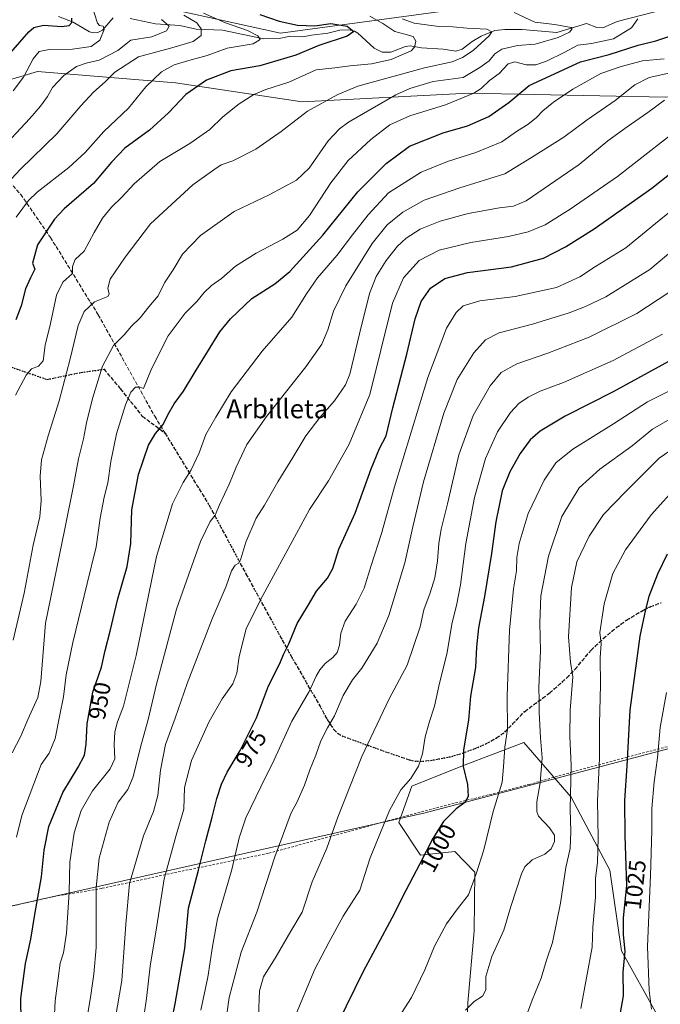
# Model space of a CAD drawing. Units: metres. Extents: x 627314 to 630754, y 4762003 to 4764381.
# Drawn here: x 630133 to 630404, y 4762590 to 4763007 of the extents above; entities that cross this region are included whole.
import ezdxf
from ezdxf.enums import TextEntityAlignment as Align

# ---------------------------------------------------------------- set-up
doc = ezdxf.new("R2010")
doc.units = ezdxf.units.M
doc.header["$MEASUREMENT"] = 0
for name, pattern in [('DGN Style 2', [1.648017, 0.98881, -0.659207]), ('DGN Style 3', [2.307223, 1.648017, -0.659207]), ('DGN Style 5', [1.153612, 0.494405, -0.659207])]:
    doc.linetypes.add(name, pattern=pattern)
for name, color, linetype, lineweight in [('Alambrada', 7, 'DGN Style 2', 0), ('Arbolado forestal CxS', 92, 'Continuous', 0), ('Corriente natural lineal', 142, 'Continuous', 13), ('Curva de nivel maestra', 30, 'Continuous', 30), ('Curva de nivel normal', 30, 'Continuous', 0), ('Entidad de ámbito territorial', 7, 'Continuous', 0), ('Entidad de ámbito territorial CxS', 92, 'Continuous', 0), ('Matorral CxS', 135, 'Continuous', 0), ('Pastizal CxS', 92, 'Continuous', 0), ('Ruta', 7, 'DGN Style 5', 30), ('Rótulo de curva de nivel directora', 7, 'Continuous', 0), ('Senda', 7, 'DGN Style 3', 0), ('Texto cartográfico', 7, 'Continuous', 0)]:
    doc.layers.add(name, color=color, linetype=linetype, lineweight=lineweight)
doc.styles.add('Style-Arial', font='txt')

# ---------------------------------------------------------------- blocks, each defined once
blk = doc.blocks.new('*U7')
at = {"layer": 'Matorral CxS', "color": 135, "linetype": 'Continuous', "lineweight": 0}
for points in [[(630402.8263, 4762585.8383, 1030.402), (630387.7877, 4762612.9249, 1023.7581), (630382.8025, 4762647.1613, 1021.6454), (630366.4347, 4762678.0397, 1014.6659), (630346.3749, 4762701.2335, 1006.9255), (630320.4853, 4762691.2893, 999.6298), (630299.0201, 4762682.6857, 994.8456), (630293.5435, 4762667.3477, 995.5529), (630302.6565, 4762653.5115, 999.0923), (630317.2437, 4762655.0151, 1001.8964), (630325.6409, 4762646.2519, 1004.1671), (630325.3951, 4762621.4635, 1006.8587), (630322.6995, 4762590.9175, 1009.0979), (630321.0087, 4762536.8733, 1014.4411)], [(630108.9035, 4762975.7963, 898.3573), (630140.5199, 4762985.1967, 905.7679), (630199.0417, 4762980.4091, 922.0143), (630252.5329, 4762972.3645, 932.7651), (630322.9929, 4762976.0277, 943.2549), (630406.3657, 4762974.3863, 963.5452), (630477.2766, 4762981.3105, 977.2899), (630532.6853, 4762981.3089, 993.2829), (630592.0523, 4763001.0965, 1003.6201), (630611.8419, 4763020.8841, 1007.4955)]]:
    blk.add_polyline3d(points, dxfattribs=at)
blk = doc.blocks.new('*U9')
at = {"layer": 'Arbolado forestal CxS', "color": 92, "linetype": 'Continuous', "lineweight": 0}
blk.add_polyline3d([(630321.0087, 4762536.8733, 1014.4411), (630322.6995, 4762590.9175, 1009.0979), (630325.3951, 4762621.4635, 1006.8587), (630325.6409, 4762646.2519, 1004.1671), (630317.2437, 4762655.0151, 1001.8964), (630302.6565, 4762653.5115, 999.0923), (630293.5435, 4762667.3477, 995.5529), (630299.0201, 4762682.6857, 994.8456), (630320.4853, 4762691.2893, 999.6298), (630346.3749, 4762701.2335, 1006.9255), (630366.4347, 4762678.0397, 1014.6659), (630382.8025, 4762647.1613, 1021.6454), (630387.7877, 4762612.9249, 1023.7581), (630402.8263, 4762585.8383, 1030.402)], dxfattribs=at)

msp = doc.modelspace()

# ---------------------------------------------------------------- linework, layer by layer
at = {"layer": 'Alambrada', "color": 7, "linetype": 'DGN Style 2', "lineweight": 0}
msp.add_polyline3d([(630421.4101, 4762703.2001, 1036.3312), (630390.1001, 4762694.9101, 1025.3122), (630366.9701, 4762688.7201, 1015.9329), (630348.8201, 4762683.4601, 1010.5011), (630328.1001, 4762678.1401, 1019.7647), (630313.6401, 4762674.6501, 1013.2288), (630288.7901, 4762667.9801, 1001.114), (630238.2301, 4762654.2501, 984.4181), (630197.9401, 4762645.9601, 971.4538), (630167.8001, 4762639.4101, 961.3698), (630147.0701, 4762635.8801, 952.5849), (630121.4101, 4762630.0501, 943.545)], dxfattribs=at)
at = {"layer": 'Arbolado forestal CxS', "color": 92, "linetype": 'Continuous', "lineweight": 0}
for points in [[(630611.8419, 4763020.8841, 1007.4955), (630592.0523, 4763001.0965, 1003.6201), (630532.6853, 4762981.3089, 993.2829), (630477.2766, 4762981.3105, 977.2899), (630406.3657, 4762974.3863, 963.5452), (630322.9929, 4762976.0277, 943.2549), (630252.5329, 4762972.3645, 932.7651), (630199.0417, 4762980.4091, 922.0143), (630140.5199, 4762985.1967, 905.7679), (630108.9035, 4762975.7963, 898.3573)], [(630611.8419, 4763020.8841, 1007.4955), (630592.0523, 4763001.0965, 1003.6201), (630532.6853, 4762981.3089, 993.2829), (630477.2766, 4762981.3105, 977.2899), (630406.3657, 4762974.3863, 963.5452), (630322.9929, 4762976.0277, 943.2549), (630252.5329, 4762972.3645, 932.7651), (630199.0417, 4762980.4091, 922.0143), (630140.5199, 4762985.1967, 905.7679), (630108.9035, 4762975.7963, 898.3573)], [(630197.9161, 4763011.5301, 915.9705), (630243.4375, 4763001.4349, 922.8921), (630331.1687, 4763013.3057, 942.902)], [(630197.9161, 4763011.5301, 915.9705), (630243.4375, 4763001.4349, 922.8921), (630331.1687, 4763013.3057, 942.902)], [(630321.0087, 4762536.8733, 1014.4411), (630322.6995, 4762590.9175, 1009.0979), (630325.3951, 4762621.4635, 1006.8587), (630325.6409, 4762646.2519, 1004.1671), (630317.2437, 4762655.0151, 1001.8964), (630302.6565, 4762653.5115, 999.0923), (630293.5435, 4762667.3477, 995.5529), (630299.0201, 4762682.6857, 994.8456), (630320.4853, 4762691.2893, 999.6298), (630346.3749, 4762701.2335, 1006.9255), (630366.4347, 4762678.0397, 1014.6659), (630382.8025, 4762647.1613, 1021.6454), (630387.7877, 4762612.9249, 1023.7581), (630402.8263, 4762585.8383, 1030.402)]]:
    msp.add_polyline3d(points, dxfattribs=at)
at = {"layer": 'Corriente natural lineal', "color": 142, "linetype": 'Continuous', "lineweight": 13}
for points in [[(630172.549, 4763008.0082, 905.5492), (630168.1176, 4763002.6818, 903.2531), (630166.1475, 4763001.6861, 902.7758), (630164.4476, 4763001.5593, 902.3047), (630162.5442, 4763002.0848, 901.6589), (630155.6271, 4763006.0438, 899.9333), (630149.5345, 4763008.5644, 898.1743)], [(630401.808, 4763010.4845, 946.5079), (630385.8812, 4763006.4032, 943.4273), (630379.8519, 4763003.704, 942.0278), (630377.2885, 4763003.8671, 941.8323), (630372.9515, 4763005.5113, 941.8074), (630360.3071, 4763001.7758, 939.174), (630345.6609, 4763003.0019, 936.9296), (630338.3394, 4763003.0419, 935.7478), (630334.1564, 4763002.6415, 934.9097), (630328.3675, 4763000.2189, 934.0831), (630324.479, 4762997.9271, 933.0774), (630320.2538, 4762994.7038, 932.4099), (630317.6938, 4762993.8483, 931.9228), (630312.2677, 4762994.7235, 931.371), (630303.1112, 4762995.2785, 929.7019), (630298.2801, 4762996.1338, 929.0723), (630296.3672, 4762995.8213, 928.9002), (630290.119, 4762993.4694, 928.0679), (630286.4833, 4762993.4252, 927.4801), (630283.0901, 4762995.1433, 926.7728), (630276.2037, 4763001.3893, 925.5887), (630274.6792, 4763002.2595, 925.266), (630272.2816, 4763002.8289, 924.9907), (630268.5017, 4763002.7409, 924.7539), (630263.5235, 4763001.4283, 924.6252), (630256.4874, 4763000.6704, 924.2939), (630252.8627, 4762999.858, 923.3463), (630247.7084, 4763000.1588, 922.801), (630242.8923, 4762999.2064, 921.8274), (630236.4032, 4762999.0996, 920.6644), (630218.8933, 4763002.7393, 918.1301), (630207.7516, 4763003.2057, 914.2979), (630200.8801, 4763004.7155, 912.0991), (630190.4597, 4763005.3597, 908.8943), (630179.8656, 4763007.6823, 906.1008)]]:
    msp.add_polyline3d(points, dxfattribs=at)
at = {"layer": 'Curva de nivel maestra', "color": 30, "linetype": 'Continuous', "lineweight": 30, "flags": 128}
for points, elevation in [([(630234.75, 4763009.4001), (630242.91, 4763006.6001), (630250.66, 4763004.8101), (630258.02, 4763004.5101), (630264.7, 4763005.5201), (630271.7, 4763004.3601), (630274.47, 4763002.1401), (630271.61, 4763000.2001), (630259.58, 4762996.2201), (630249.9, 4762992.0801), (630234.65, 4762987.5901), (630222.42, 4762985.4701), (630212.16, 4762981.5701), (630203.43, 4762975.4701), (630196.04, 4762967.6901), (630187.96, 4762960.3601), (630177.59, 4762952.7001), (630171.87, 4762946.8801), (630164.32, 4762937.8701), (630151.82, 4762927.1001), (630147.81, 4762922.7301), (630140.58, 4762911.8701), (630138.42, 4762904.0201), (630139.43, 4762901.5101), (630137.6, 4762897.8701), (630135.58, 4762893.1601), (630133.64, 4762886.0301), (630131.38, 4762880.1601)], 925), ([(630125.51, 4762988.9201), (630136.92, 4763001.9901), (630139.09, 4763003.8401), (630143.08, 4763004.7701), (630150.82, 4763004.3201), (630153.94, 4763004.7601), (630155.07, 4763005.9201), (630155.14, 4763007.8401)], 900), ([(630133.66, 4762583.0301), (630133.6, 4762592.8301), (630135.49, 4762607.6201), (630137.78, 4762617.8901), (630139.43, 4762628.4301), (630142.24, 4762644.3301), (630143.37, 4762655.6001), (630145.4, 4762665.6701), (630151.27, 4762679.9401), (630157.82, 4762690.6901), (630160.43, 4762695.8501), (630161.23, 4762700.5201), (630161.67, 4762709.0901), (630163.95, 4762722.4701), (630167.7, 4762733.1001), (630169.24, 4762740.0601), (630171.36, 4762748.3301), (630174.52, 4762761.9401), (630178.59, 4762775.6901), (630180.02, 4762785.4001), (630180.56, 4762799.6701), (630183.29, 4762814.6001), (630187.54, 4762827.0201), (630190.48, 4762832.0301), (630193.84, 4762835.8601), (630195.75, 4762839.9501), (630198.37, 4762844.5601), (630202.31, 4762849.9201), (630207.28, 4762858.0501), (630217.7, 4762874.9601), (630222.21, 4762880.4801), (630231.27, 4762889.0701), (630241.09, 4762895.3401), (630247.43, 4762900.5401), (630261.38, 4762916.0101), (630276.19, 4762934.2401), (630288.15, 4762946.2301), (630298.07, 4762953.6501), (630312.32, 4762959.1901), (630322.5, 4762962.2301), (630331.66, 4762966.1801), (630340.01, 4762972.1201), (630348.65, 4762979.2301), (630370.45, 4762989.3801), (630382.46, 4762992.4401), (630394.76, 4762996.3101), (630402.22, 4762998.2001), (630409, 4763000.4201)], 950), ([(630196.25, 4762578.1501), (630198.79, 4762590.6001), (630202.89, 4762614.0101), (630204.43, 4762631.0101), (630208.7, 4762647.0801), (630211.77, 4762659.5201), (630214.54, 4762669.5201), (630216.46, 4762677.5201), (630218.42, 4762683.5201), (630220.91, 4762688.6801), (630226.4, 4762697.8301), (630233.28, 4762711.6801), (630238.33, 4762725.1801), (630243.13, 4762734.5801), (630244.76, 4762738.4201), (630246.98, 4762742.9201), (630250.54, 4762751.5301), (630255.32, 4762759.4101), (630258.71, 4762765.2901), (630263.3, 4762770.7201), (630265.52, 4762774.7701), (630268.17, 4762783.0301), (630274.99, 4762798.1901), (630281.75, 4762817.0301), (630285.37, 4762825.5701), (630288.1, 4762831.0401), (630290.93, 4762842.9101), (630296.84, 4762865.5401), (630300.42, 4762880.5401), (630303.01, 4762887.8701), (630306.9, 4762893.5401), (630313.04, 4762897.5601), (630322.55, 4762900.0701), (630341.2, 4762902.5801), (630354.75, 4762906.2201), (630364.02, 4762910.9601), (630376.11, 4762918.5601), (630400.55, 4762935.8701), (630418.37, 4762949.9401)], 975), ([(630409.24, 4762863.3701), (630384.16, 4762849.6701), (630363.93, 4762839.3401), (630353.29, 4762833.0101), (630349.1, 4762829.2801), (630344.84, 4762823.4601), (630340.42, 4762815.8201), (630337.27, 4762807.6601), (630334.5, 4762794.5901), (630332.75, 4762781.2001), (630329.83, 4762762.9601), (630327.24, 4762749.6901), (630326.33, 4762741.6601), (630325.97, 4762732.8601), (630323.86, 4762720.8501), (630322.92, 4762710.5701), (630320.88, 4762698.0701), (630320.69, 4762691.0601), (630322.53, 4762683.4601), (630322.85, 4762678.3401), (630321.47, 4762675.8101), (630317.71, 4762673.0301), (630312.4, 4762667.7301), (630307.84, 4762660.5301), (630302.46, 4762649.7701), (630296.41, 4762638.5201), (630290.52, 4762626.8501), (630278.4, 4762604.1801), (630267.75, 4762582.3401)], 1000), ([(630407.12, 4762780.8301), (630402.94, 4762772.4101), (630399.24, 4762763.0001), (630397.91, 4762757.5301), (630395.46, 4762746.1901), (630391.26, 4762714.8501), (630389.94, 4762691.2901), (630388.97, 4762676.6101), (630389.12, 4762661.7301), (630389.92, 4762640.6001), (630388.41, 4762626.9601), (630388.44, 4762619.7801), (630389.12, 4762612.8601), (630388.37, 4762603.9101), (630388.43, 4762593.9401), (630385.54, 4762577.0901)], 1025)]:
    msp.add_lwpolyline(points, dxfattribs=dict(at, elevation=elevation))
at = {"layer": 'Curva de nivel normal', "color": 30, "linetype": 'Continuous', "lineweight": 0, "flags": 128}
for points, elevation in [([(630130.36, 4762977), (630134.61, 4762982.88), (630138.69, 4762990.55), (630141.28, 4762993.67), (630145.56, 4762994.48), (630155.39, 4762994.71), (630163.25, 4762995.78), (630167.01, 4762998.5), (630168.84, 4763003.02), (630168.44, 4763004.4), (630166.88, 4763004.63), (630165.93, 4763005.75), (630163.39, 4763013.59)], 905), ([(630125.85, 4762935.87), (630133.45, 4762943.87), (630148.8, 4762958.87), (630158.92, 4762970.66), (630164.34, 4762976.54), (630169.28, 4762980.8), (630173.27, 4762984.89), (630183.28, 4762991.38), (630191.65, 4762993.63), (630198.38, 4762995.49), (630206.51, 4762997.86), (630209.89, 4763000.45), (630209.91, 4763003.27), (630208.06, 4763005.86), (630202.55, 4763009.1)], 915), ([(630129.8, 4762696.78), (630133.6, 4762703.8), (630136.51, 4762710.85), (630140.74, 4762720.19), (630141.98, 4762727.04), (630143.91, 4762751.72), (630152.13, 4762791.68), (630155.86, 4762809.86), (630157.95, 4762821.23), (630160, 4762829.67), (630161.33, 4762836.56), (630163.88, 4762846.86), (630168.16, 4762860.54), (630172.76, 4762869.2), (630177.23, 4762873.8), (630180.33, 4762877.39), (630183.97, 4762880.94), (630187.69, 4762885.66), (630191.6, 4762890.23), (630194.38, 4762895.81), (630197.94, 4762901.22), (630201.92, 4762907.89), (630209.61, 4762915.84), (630223.88, 4762926.01), (630238.69, 4762933.08), (630250.23, 4762939.2), (630255.53, 4762944.24), (630263.55, 4762955.87), (630268.35, 4762961.01), (630272.24, 4762963.73), (630292.17, 4762975.28), (630298.17, 4762978.05), (630308.07, 4762980.96), (630320.74, 4762982.74), (630327.74, 4762986.95), (630331.74, 4762989.72), (630334.07, 4762992.76), (630337.07, 4762994.7), (630343.74, 4762996.28), (630351.14, 4762996.73), (630360.9, 4762999.55), (630365.72, 4763001.9), (630366.91, 4763003.26), (630366.38, 4763003.87), (630359.57, 4763005.05), (630351, 4763006.14), (630342.38, 4763010.19)], 940), ([(630131.33, 4762848.2), (630135.73, 4762856.62), (630138.05, 4762859.37), (630141.04, 4762860.51), (630143.01, 4762862.81), (630143.88, 4762869.4), (630146.06, 4762878.5), (630148.59, 4762890.54), (630151.34, 4762895.98), (630155.34, 4762899.67), (630155.36, 4762902.73), (630156.56, 4762905.6), (630160.3, 4762909.19), (630164.56, 4762917.11), (630168.13, 4762923.18), (630171.94, 4762927.78), (630176.3, 4762932), (630181.46, 4762937.7), (630192.39, 4762947.08), (630205.06, 4762954.72), (630213.46, 4762960.68), (630218.98, 4762966.03), (630225.92, 4762971.54), (630232.08, 4762975.47), (630237.23, 4762977.57), (630246.96, 4762980.69), (630258.47, 4762985.87), (630266.36, 4762986.82), (630272.9, 4762987.63), (630281.94, 4762988.45), (630290.32, 4762990.28), (630298.79, 4762994), (630300.11, 4762995.48), (630300.64, 4762998.07), (630299.53, 4763000.02), (630296.07, 4763001.07), (630291.82, 4763002.14), (630286.74, 4763005.58), (630281.18, 4763008.66)], 930), ([(630131.5, 4762923.54), (630136.76, 4762930.62), (630140.42, 4762934.2), (630153.84, 4762944.54), (630160.74, 4762950.87), (630168.62, 4762959.87), (630179.17, 4762969.76), (630186.37, 4762978.72), (630193.09, 4762985.09), (630198.38, 4762987.98), (630205.66, 4762990.2), (630212.33, 4762991.95), (630220.82, 4762995.06), (630231.84, 4762996.99), (630234.82, 4762998.8), (630233.9, 4763000.38), (630229.46, 4763002.58), (630220.14, 4763005.85), (630210.79, 4763009.9)], 920), ([(630129.58, 4762956.98), (630137.35, 4762965.3), (630141.89, 4762970.52), (630144.78, 4762974.69), (630146.98, 4762978.38), (630151.68, 4762983.55), (630157.12, 4762987.4), (630161.22, 4762988.8), (630166.71, 4762990.02), (630174.58, 4762994.15), (630180.06, 4762998.44), (630189.03, 4762999.9), (630195.12, 4763002.46), (630196.27, 4763004.37), (630193.1, 4763007.19)], 910), ([(630130.27, 4762744.55), (630134.9, 4762764.41), (630138.73, 4762784.69), (630141.59, 4762796.72), (630142.21, 4762803.68), (630141.68, 4762813.85), (630142.25, 4762820.86), (630145.13, 4762831.04), (630149.73, 4762845.86), (630154.36, 4762863.56), (630157.75, 4762877.64), (630160.39, 4762883.67), (630164.73, 4762887.7), (630170.39, 4762889.96), (630170.9, 4762891.03), (630170.37, 4762893.48), (630171.29, 4762897.37), (630177.67, 4762906.56), (630188.45, 4762920.78), (630206.33, 4762937.18), (630215.17, 4762943.54), (630218.38, 4762945.67), (630223.19, 4762947.35), (630232.92, 4762952.32), (630243.7, 4762959.87), (630254.9, 4762968.48), (630267.69, 4762975.49), (630276.19, 4762978.96), (630304.43, 4762986.73), (630316.07, 4762989.32), (630320.49, 4762991.18), (630324.91, 4762994.09), (630331.72, 4763000.31), (630332.83, 4763002.05), (630330.73, 4763003.13), (630322.38, 4763003.51), (630316.33, 4763004.13), (630310.45, 4763004.32), (630299.95, 4763005.7), (630294.88, 4763007.54)], 935), ([(630131.71, 4762661.14), (630133.92, 4762670.34), (630142.19, 4762691.85), (630145.46, 4762696.71), (630148.03, 4762702.88), (630150, 4762712.86), (630151.65, 4762720.52), (630152.72, 4762729.86), (630155.48, 4762743.53), (630161.56, 4762768.53), (630165.43, 4762784.02), (630167.1, 4762796.15), (630168.78, 4762805.07), (630170.29, 4762811.07), (630171.6, 4762820.16), (630173.98, 4762831.85), (630177.77, 4762844.11), (630180.14, 4762849.54), (630182.07, 4762851.56), (630184.08, 4762851.54), (630185.43, 4762851.02), (630188.86, 4762859.31), (630195.92, 4762873.3), (630203.09, 4762882.98), (630208.03, 4762887.87), (630211.08, 4762891.67), (630214.22, 4762894.59), (630218.39, 4762897.64), (630224.39, 4762902.86), (630233.06, 4762908.34), (630244.47, 4762914.25), (630250.42, 4762918.04), (630255.66, 4762924.2), (630264.7, 4762938.06), (630272.06, 4762947.48), (630281.59, 4762956.45), (630289.68, 4762962.64), (630298.18, 4762966.42), (630313.21, 4762971.18), (630325.29, 4762976.03), (630328.35, 4762978.02), (630331.85, 4762981.47), (630336.02, 4762984.36), (630339.72, 4762988.41), (630342.62, 4762989.32), (630347.42, 4762988.01), (630351.42, 4762988.03), (630356.07, 4762989.56), (630363.47, 4762993.21), (630369.22, 4762996.41), (630375.05, 4762997.09), (630384.32, 4762999.12), (630391.99, 4763003.65), (630394.68, 4763007.55)], 945), ([(630147.48, 4762580.26), (630148.05, 4762591.84), (630149.52, 4762602.33), (630150.2, 4762607.81), (630151.62, 4762612.18), (630152.88, 4762620.52), (630153.96, 4762637.85), (630154.32, 4762650.52), (630156.07, 4762662.98), (630159.03, 4762672.39), (630163.83, 4762680.65), (630171.38, 4762690.09), (630173.3, 4762694.27), (630173, 4762700.28), (630173.29, 4762705.65), (630174.45, 4762709.93), (630176.98, 4762716.5), (630182.36, 4762737.94), (630190.99, 4762779.86), (630197.68, 4762802.19), (630202.19, 4762811.19), (630205.56, 4762816.53), (630209.04, 4762823.86), (630211.86, 4762831.61), (630216.11, 4762838.87), (630222.61, 4762849.62), (630235.6, 4762866.87), (630248.26, 4762881.2), (630254.45, 4762891.05), (630259.15, 4762897.92), (630267.33, 4762907.38), (630273.94, 4762916.04), (630280.48, 4762924.54), (630289.15, 4762933.87), (630302.89, 4762942.61), (630314.07, 4762947.12), (630326.07, 4762950.89), (630337.07, 4762955.52), (630343.74, 4762960.07), (630348.07, 4762962.82), (630351.74, 4762965.71), (630354.45, 4762968.62), (630358.92, 4762972.21), (630367.12, 4762977.69), (630378.94, 4762984.33), (630387.63, 4762987.36), (630396.58, 4762989.71), (630405.85, 4762990.65)], 955), ([(630409.08, 4762984.75), (630399.41, 4762982.74), (630393.4, 4762979.54), (630385.07, 4762972.91), (630373.22, 4762964.78), (630363.32, 4762957.36), (630349.69, 4762948.82), (630338.3, 4762941.95), (630319.38, 4762936.04), (630304.18, 4762930.8), (630295.27, 4762925.71), (630288.58, 4762920.25), (630282.27, 4762912.37), (630271.13, 4762894.49), (630265.85, 4762883.78), (630263.48, 4762875.84), (630260.96, 4762869.78), (630254.2, 4762860.2), (630237.5, 4762839.2), (630229.15, 4762827.34), (630224.63, 4762817.79), (630221.8, 4762810.78), (630217.56, 4762801.82), (630215.83, 4762797.43), (630213.7, 4762794.72), (630209.62, 4762786.25), (630204.5, 4762772.07), (630199.46, 4762757.58), (630190.9, 4762725.8), (630187.39, 4762710.98), (630184.12, 4762699.19), (630181.03, 4762686.58), (630178.78, 4762681.29), (630174.7, 4762675.85), (630170.9, 4762667.47), (630166.62, 4762652.21), (630165.4, 4762639.86), (630165.36, 4762614.44), (630164.38, 4762603.11), (630163.08, 4762593.17), (630160.89, 4762580.84)], 960), ([(630173.48, 4762583.98), (630176.24, 4762600.42), (630177.96, 4762624.23), (630179.59, 4762641.44), (630185.44, 4762661.64), (630189.67, 4762671.93), (630191.58, 4762678.72), (630192.68, 4762689.48), (630194.69, 4762700.26), (630198.91, 4762711.54), (630203.96, 4762726.18), (630214.56, 4762753.52), (630220.43, 4762767.33), (630222.73, 4762773.83), (630224.19, 4762776.27), (630225.8, 4762777.08), (630226.7, 4762778.91), (630228.75, 4762785.95), (630233.19, 4762796.1), (630236.69, 4762801.71), (630242.26, 4762811.57), (630248.6, 4762821.78), (630254.19, 4762831.06), (630260.06, 4762838.78), (630266.32, 4762845.74), (630270.88, 4762852.58), (630272.84, 4762857.04), (630276.87, 4762874.2), (630281.11, 4762891.2), (630283.91, 4762898.46), (630288.19, 4762905.24), (630292.98, 4762911.22), (630296.63, 4762914.7), (630302.48, 4762918.42), (630311.04, 4762921.87), (630322.81, 4762925.1), (630336.07, 4762927.54), (630342.07, 4762928.21), (630347.4, 4762930.54), (630369.8, 4762945.87), (630381.96, 4762955.87), (630390.13, 4762961.87), (630398.91, 4762967.84), (630405.97, 4762973.05)], 965), ([(630184.72, 4762579.24), (630186.71, 4762592.83), (630188.32, 4762606.43), (630191.12, 4762623.58), (630194.24, 4762643.42), (630199.27, 4762661.96), (630202.46, 4762672.98), (630202.82, 4762682.18), (630205.82, 4762693.62), (630213.24, 4762710.12), (630218.71, 4762719.72), (630223.3, 4762726.07), (630224.96, 4762730.59), (630225.96, 4762737.56), (630227.76, 4762744.78), (630228.92, 4762749.46), (630235.96, 4762763.45), (630250.19, 4762789.62), (630255.75, 4762799.77), (630263.76, 4762812), (630272.46, 4762827.52), (630281.24, 4762848.52), (630285.9, 4762867.2), (630290.88, 4762887.2), (630295.45, 4762897.87), (630302.14, 4762905.19), (630310.54, 4762909.63), (630324.03, 4762912.83), (630339.94, 4762915.33), (630348.2, 4762917.41), (630355.39, 4762920.32), (630365.98, 4762926.95), (630386.07, 4762940.78), (630417.52, 4762965.37)], 970), ([(630209.66, 4762587.84), (630212.61, 4762601.84), (630214.72, 4762614.75), (630216.81, 4762626.46), (630222.88, 4762647.42), (630225.99, 4762660.8), (630228.78, 4762669.32), (630235.05, 4762682.47), (630240.76, 4762693.78), (630248.2, 4762710.23), (630255.58, 4762722.78), (630258.53, 4762729.19), (630260.04, 4762731.99), (630262.36, 4762734.61), (630265.62, 4762737.16), (630267.38, 4762739.34), (630268.35, 4762742.42), (630268.93, 4762747.52), (630270.81, 4762752.55), (630275.52, 4762759.77), (630278.8, 4762766.46), (630281.83, 4762776.15), (630286.24, 4762789.69), (630291.67, 4762809.46), (630305.83, 4762855.65), (630313.65, 4762876.55), (630317.72, 4762883.26), (630320.74, 4762885.98), (630327.74, 4762888.16), (630342.74, 4762889.96), (630360.21, 4762893.76), (630370.1, 4762898.37), (630376.76, 4762902.67), (630389.51, 4762910.54), (630403.72, 4762922.15), (630418.84, 4762934.32)], 980), ([(630412.98, 4762912.49), (630399.68, 4762901.44), (630381.16, 4762889.86), (630372.45, 4762885.8), (630365.66, 4762883.09), (630350.1, 4762878.27), (630336.01, 4762874.58), (630330.13, 4762871.61), (630325.29, 4762866.1), (630318.18, 4762854.78), (630312.5, 4762840.62), (630304.01, 4762811.47), (630299.37, 4762792.53), (630295.98, 4762777.19), (630289.26, 4762754.95), (630284.28, 4762743.21), (630277.81, 4762732.69), (630273.86, 4762727.64), (630269.92, 4762721.1), (630266.25, 4762712.51), (630263.27, 4762707.43), (630260.43, 4762701.85), (630258.4, 4762695.78), (630255.84, 4762689.54), (630253.57, 4762683.17), (630250.34, 4762675.75), (630247.95, 4762671.35), (630241.01, 4762652.73), (630233.43, 4762629.3), (630226.78, 4762612.38), (630221.73, 4762593.2), (630220.55, 4762585.14)], 985), ([(630407.75, 4762891.72), (630394.24, 4762882.84), (630374.06, 4762872.74), (630356.57, 4762865.94), (630343.48, 4762861.51), (630336.85, 4762857.79), (630332.11, 4762852.2), (630324.9, 4762839.64), (630318.87, 4762822.93), (630314.15, 4762802.27), (630311.46, 4762791.54), (630310.44, 4762785.39), (630309.94, 4762778.02), (630308.74, 4762770.86), (630306.76, 4762764.55), (630304.06, 4762757.38), (630302.52, 4762750.12), (630297.07, 4762733.86), (630289.37, 4762719.6), (630277.84, 4762695.18), (630267.67, 4762669.5), (630263.06, 4762656.43), (630256.86, 4762642.16), (630252.57, 4762629.31), (630247.76, 4762621.37), (630241.56, 4762610.52), (630236.18, 4762601.99), (630234.59, 4762596.09), (630234.18, 4762585.37)], 990), ([(630405.08, 4762874.03), (630384.15, 4762862.89), (630363.18, 4762853.59), (630353.38, 4762849.89), (630348.21, 4762847.43), (630344.28, 4762844.62), (630340.77, 4762840.82), (630335.32, 4762832.69), (630330.14, 4762821.42), (630325.57, 4762804.82), (630321.91, 4762785.48), (630319.54, 4762767.94), (630317.94, 4762759.13), (630316.04, 4762751.97), (630313.82, 4762738.56), (630310.72, 4762726.36), (630308.65, 4762716.6), (630306.44, 4762710), (630304.72, 4762703.56), (630303.48, 4762696.43), (630301.78, 4762691.18), (630298.6, 4762685.99), (630294.32, 4762681.07), (630289.51, 4762672.4), (630281.43, 4762652.31), (630276.94, 4762638.69), (630269.91, 4762627.64), (630263.95, 4762616.52), (630258.02, 4762605.19), (630249.4, 4762584.57)], 995), ([(630413.08, 4762852.63), (630398.74, 4762845.34), (630384.41, 4762836.07), (630367.09, 4762825.34), (630359.94, 4762819.53), (630355, 4762812.19), (630348.25, 4762798.17), (630344.42, 4762785.43), (630343.48, 4762779.5), (630343.28, 4762773.86), (630342.04, 4762766.19), (630340.37, 4762748.68), (630339.38, 4762720.8), (630339.54, 4762706.67), (630338.4, 4762699.18), (630337.78, 4762690.85), (630337.2, 4762684.37), (630333.37, 4762671.93), (630329.45, 4762655.7), (630326.21, 4762645.52), (630322.97, 4762636.68), (630318.29, 4762630.74), (630313.74, 4762624.45), (630308.58, 4762614.98), (630304.54, 4762604.98), (630298.84, 4762593.17), (630293.56, 4762584.84)], 1005), ([(630410.17, 4762839.2), (630400.81, 4762833.78), (630392.24, 4762826.82), (630378.6, 4762816.88), (630369.87, 4762808.96), (630362.46, 4762796.85), (630356.8, 4762780.06), (630353.65, 4762763.25), (630353.11, 4762751.82), (630353.46, 4762740.04), (630352.81, 4762724.66), (630352.95, 4762718.89), (630352.9, 4762714.03), (630353.49, 4762703.18), (630354.13, 4762694.74), (630353.3, 4762684.07), (630351.96, 4762676.07), (630351.88, 4762671.9), (630352.58, 4762669.99), (630357.21, 4762665.06), (630359.33, 4762661.92), (630359.4, 4762659.27), (630358.02, 4762656.13), (630355.35, 4762653.85), (630349.88, 4762651.52), (630346.87, 4762648.49), (630345.43, 4762645.55), (630340.93, 4762631.76), (630337.98, 4762621.73), (630332.92, 4762610.64), (630330.29, 4762602.18), (630330.35, 4762596.51), (630328.95, 4762593.84), (630325.35, 4762591.51), (630321.78, 4762587.82)], 1010), ([(630413.08, 4762828.09), (630403.7, 4762821.5), (630389.6, 4762807.41), (630380.15, 4762797.72), (630374.01, 4762788.53), (630368.83, 4762777.68), (630366.56, 4762766.81), (630365.36, 4762745.89), (630366.15, 4762735.24), (630367.11, 4762728.98), (630366.04, 4762714.87), (630365.92, 4762703.78), (630366.44, 4762691.52), (630366.05, 4762672.85), (630366.35, 4762663.56), (630366, 4762656.36), (630364.21, 4762648.23), (630361.97, 4762633.18), (630358.58, 4762616.52), (630356.03, 4762609.08), (630353.77, 4762601.43), (630349.91, 4762592.07), (630344.44, 4762577.17)], 1015), ([(630411.97, 4762810.52), (630400.23, 4762797.54), (630389.4, 4762782.7), (630384.06, 4762772.67), (630380.34, 4762759.84), (630378.61, 4762747.77), (630379.09, 4762742.88), (630378.67, 4762737.13), (630378.79, 4762725.56), (630378.41, 4762709.02), (630378.5, 4762694.52), (630377.63, 4762676.52), (630377.92, 4762660.8), (630377.56, 4762650.33), (630376.7, 4762643.81), (630376.8, 4762635.73), (630375.62, 4762623.06), (630375.33, 4762614.52), (630370.6, 4762588.51)], 1020), ([(630406.81, 4762722.29), (630404.07, 4762707.52), (630402.99, 4762694.75), (630401.56, 4762684.48), (630400.54, 4762673.19), (630400.62, 4762663.88), (630400.06, 4762644.85), (630398.77, 4762614.85), (630399.47, 4762596.23), (630400.41, 4762588.26)], 1030)]:
    msp.add_lwpolyline(points, dxfattribs=dict(at, elevation=elevation))
at = {"layer": 'Entidad de ámbito territorial', "color": 7, "linetype": 'Continuous', "lineweight": 0, "flags": 128}
msp.add_lwpolyline([(630739.3015, 4762812.1988), (630678.971, 4762767.698), (630608.386, 4762750.433), (630468.891, 4762714.661), (630350.826, 4762683.574), (630304.125, 4762671.278), (630291.975, 4762668.543), (630084.697, 4762621.874)], dxfattribs=at)
msp.add_lwpolyline([(630739.3015, 4762812.1988), (630678.971, 4762767.698), (630608.386, 4762750.433), (630468.891, 4762714.661), (630350.826, 4762683.574), (630304.125, 4762671.278), (630291.975, 4762668.543), (630084.697, 4762621.874)], dxfattribs=at)
at = {"layer": 'Entidad de ámbito territorial CxS', "color": 92, "linetype": 'Continuous', "lineweight": 0, "flags": 128}
for points in [[(630709.34, 4764380.82), (630739.3015, 4762812.1988), (630678.971, 4762767.698), (630608.386, 4762750.433), (630468.891, 4762714.661), (630350.826, 4762683.574), (630304.125, 4762671.278), (630291.975, 4762668.543), (630084.697, 4762621.874)], [(630084.697, 4762621.874), (630291.975, 4762668.543), (630304.125, 4762671.278), (630350.826, 4762683.574), (630468.891, 4762714.661), (630608.386, 4762750.433), (630678.971, 4762767.698), (630739.3015, 4762812.1988), (630753.53, 4762067.27), (629623.0356, 4762045.9904)]]:
    msp.add_lwpolyline(points, dxfattribs=at)
at = {"layer": 'Matorral CxS', "color": 135, "linetype": 'Continuous', "lineweight": 0}
for points in [[(630611.8419, 4763020.8841, 1007.4955), (630592.0523, 4763001.0965, 1003.6201), (630532.6853, 4762981.3089, 993.2829), (630477.2766, 4762981.3105, 977.2899), (630406.3657, 4762974.3863, 963.5452), (630322.9929, 4762976.0277, 943.2549), (630252.5329, 4762972.3645, 932.7651), (630199.0417, 4762980.4091, 922.0143), (630140.5199, 4762985.1967, 905.7679), (630108.9035, 4762975.7963, 898.3573)], [(630321.0087, 4762536.8733, 1014.4411), (630322.6995, 4762590.9175, 1009.0979), (630325.3951, 4762621.4635, 1006.8587), (630325.6409, 4762646.2519, 1004.1671), (630317.2437, 4762655.0151, 1001.8964), (630302.6565, 4762653.5115, 999.0923), (630293.5435, 4762667.3477, 995.5529), (630299.0201, 4762682.6857, 994.8456), (630320.4853, 4762691.2893, 999.6298), (630346.3749, 4762701.2335, 1006.9255), (630366.4347, 4762678.0397, 1014.6659), (630382.8025, 4762647.1613, 1021.6454), (630387.7877, 4762612.9249, 1023.7581), (630402.8263, 4762585.8383, 1030.402)]]:
    msp.add_polyline3d(points, dxfattribs=at)
at = {"layer": 'Pastizal CxS', "color": 92, "linetype": 'Continuous', "lineweight": 0}
for points in [[(630331.1687, 4763013.3057, 942.902), (630243.4375, 4763001.4349, 922.8921), (630197.9161, 4763011.5301, 915.9705)], [(630197.9161, 4763011.5301, 915.9705), (630243.4375, 4763001.4349, 922.8921), (630331.1687, 4763013.3057, 942.902)]]:
    msp.add_polyline3d(points, dxfattribs=at)
at = {"layer": 'Ruta', "color": 7, "linetype": 'DGN Style 5', "lineweight": 30}
msp.add_polyline3d([(630127.4057, 4762860.8109, 927.767), (630144.6037, 4762854.8579, 932.569), (630159.1557, 4762857.8345, 937.4213), (630168.7469, 4762859.1573, 940.7143), (630175.6923, 4762850.8891, 943.7774), (630184.9527, 4762839.3135, 947.6643), (630194.5983, 4762832.1201, 951.112), (630213.3401, 4762801.4101, 959.2719), (630228.7801, 4762772.5901, 966.9038), (630244.1901, 4762744.5201, 974.6047), (630248.1601, 4762737.3601, 976.5053), (630260.0501, 4762716.6801, 982.6526), (630263.2001, 4762710.8601, 984.5694), (630265.9801, 4762706.7001, 985.9515), (630267.6201, 4762705.0901, 986.5942), (630269.5001, 4762703.9501, 987.2026), (630283.3601, 4762698.8701, 990.7638), (630285.7101, 4762698.0501, 991.2832), (630297.9701, 4762693.7901, 995.9088), (630300.2201, 4762693.3101, 999.537), (630302.4501, 4762693.1901, 1003.0724), (630306.9301, 4762693.5501, 1003.6167), (630315.8501, 4762695.2701, 999.4199), (630320.5201, 4762696.6801, 1000.1902), (630325.8401, 4762698.6301, 1003.505), (630330.3901, 4762700.6101, 1006.5606), (630334.7601, 4762703.0201, 1007.1512), (630338.3201, 4762705.5801, 1006.8499), (630346.8001, 4762714.3501, 1007.8388), (630357.3601, 4762722.1401, 1011.7965), (630364.5501, 4762728.5201, 1014.3127), (630368.0601, 4762732.1201, 1015.8278), (630374.8401, 4762740.2201, 1018.9064), (630379.9901, 4762745.1401, 1020.6055), (630385.5101, 4762749.7801, 1022.1259), (630389.9001, 4762752.9701, 1023.2573), (630396.3101, 4762756.8101, 1024.7884), (630399.8701, 4762758.6601, 1025.6185), (630404.4801, 4762760.3501, 1026.6311)], dxfattribs=at)
at = {"layer": 'Senda', "color": 7, "linetype": 'DGN Style 3', "lineweight": 0}
for points in [[(629877.4679, 4763104.4412, 894.3122), (629883.0501, 4763091.4401, 893.6379), (629893.6601, 4763072.8901, 891.5484), (629904.9201, 4763050.3601, 885.081), (629916.1901, 4763031.1501, 882.3572), (629928.0401, 4763017.9601, 882.2854), (629941.2901, 4763010.6801, 882.6569), (629954.2101, 4763002.7301, 880.1889), (629967.4701, 4763001.7401, 880.2319), (629977.4101, 4762995.7801, 878.7112), (629987.3501, 4762988.8301, 877.3945), (630006.5701, 4762977.2401, 881.5747), (630025.7901, 4762971.2801, 898.9033), (630038.0501, 4762972.2701, 899.8847), (630061.9101, 4762974.9201, 891.8883), (630077.8101, 4762969.6201, 893.3999), (630101.6701, 4762961.3501, 902.1423), (630122.5401, 4762945.4601, 911.3357), (630133.4801, 4762933.2101, 918.7505), (630146.0701, 4762915.0001, 926.2818), (630166.2801, 4762882.2301, 936.7652), (630190.1801, 4762839.3601, 949.0717), (630194.5983, 4762832.1201, 951.112)], [(630127.4057, 4762860.8109, 927.767), (630144.6037, 4762854.8579, 932.569), (630159.1557, 4762857.8345, 937.4213), (630168.7469, 4762859.1573, 940.7143), (630175.6923, 4762850.8891, 943.7774), (630184.9527, 4762839.3135, 947.6643), (630194.5983, 4762832.1201, 951.112), (630213.3401, 4762801.4101, 959.2719), (630228.7801, 4762772.5901, 966.9038), (630244.1901, 4762744.5201, 974.6047), (630248.1601, 4762737.3601, 976.5053), (630260.0501, 4762716.6801, 982.6526), (630263.2001, 4762710.8601, 984.5694), (630265.9801, 4762706.7001, 985.9515), (630267.6201, 4762705.0901, 986.5942), (630269.5001, 4762703.9501, 987.2026), (630283.3601, 4762698.8701, 990.7638), (630285.7101, 4762698.0501, 991.2832), (630297.9701, 4762693.7901, 995.9088), (630300.2201, 4762693.3101, 999.537), (630302.4501, 4762693.1901, 1003.0724), (630306.9301, 4762693.5501, 1003.6167), (630315.8501, 4762695.2701, 999.4199), (630320.5201, 4762696.6801, 1000.1902), (630325.8401, 4762698.6301, 1003.505), (630330.3901, 4762700.6101, 1006.5606), (630334.7601, 4762703.0201, 1007.1512), (630338.3201, 4762705.5801, 1006.8499), (630346.8001, 4762714.3501, 1007.8388), (630357.3601, 4762722.1401, 1011.7965), (630364.5501, 4762728.5201, 1014.3127), (630368.0601, 4762732.1201, 1015.8278), (630374.8401, 4762740.2201, 1018.9064), (630379.9901, 4762745.1401, 1020.6055), (630385.5101, 4762749.7801, 1022.1259), (630389.9001, 4762752.9701, 1023.2573), (630396.3101, 4762756.8101, 1024.7884), (630399.8701, 4762758.6601, 1025.6185), (630404.4801, 4762760.3501, 1026.6311)]]:
    msp.add_polyline3d(points, dxfattribs=at)

# ---------------------------------------------------------------- block references
at = {"layer": 'Arbolado forestal CxS', "color": 92, "linetype": 'Continuous', "lineweight": 0}
msp.add_blockref('*U9', (0, 0), dxfattribs=at)
at = {"layer": 'Matorral CxS', "color": 135, "linetype": 'Continuous', "lineweight": 0}
msp.add_blockref('*U7', (0, 0), dxfattribs=at)

# ---------------------------------------------------------------- texts
at = {"layer": 'Rótulo de curva de nivel directora', "color": 7, "linetype": 'Continuous', "lineweight": 0, "style": 'Style-Arial'}
for s, rotation, p in [('950', 80.329489, (630166.9092, 4762718.8071)), ('975', 59.036279, (630230.9611, 4762698.5711)), ('1000', 61.729565, (630310.0512, 4762656.4423)), ('1025', 83.682785, (630393.5094, 4762640.9627))]:
    msp.add_text(s, height=7, rotation=rotation, dxfattribs=at).set_placement(p, align=Align.MIDDLE_CENTER)
at = {"layer": 'Texto cartográfico', "color": 7, "linetype": 'Continuous', "lineweight": 0, "style": 'Style-Arial'}
msp.add_text('Arbilleta', height=8, dxfattribs=at).set_placement((630242.0606, 4762842.4401), align=Align.MIDDLE_CENTER)

doc.saveas('drawing.dxf')
